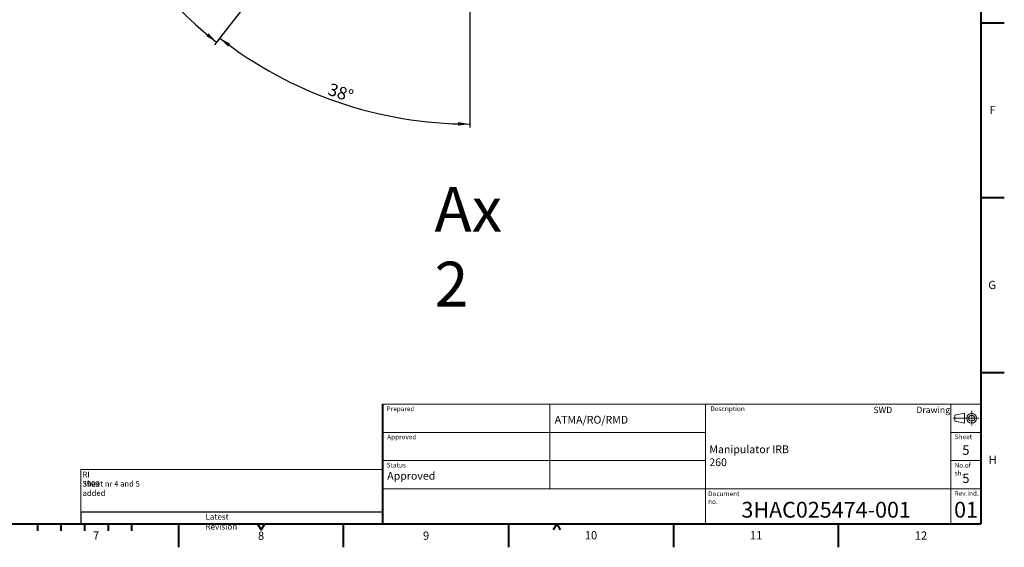
# Model space of a CAD drawing. Extents: x 0 to 16820, y 0 to 11880.
# Drawn here: x 8460 to 16820, y 0 to 4481 of the extents above; entities that cross this region are included whole.
import ezdxf

# ---------------------------------------------------------------- set-up
doc = ezdxf.new("R2010")
doc.units = 0
doc.header["$MEASUREMENT"] = 0
doc.header["$PDSIZE"] = -1
doc.linetypes.add('SLDCENTERLINES0', pattern=[19.05, 15.24, -1.27, 1.27, -1.27])
doc.styles.add('SLDTEXTSTYLE0', font='ARIAL.TTF', dxfattribs={"width": 0.948})
doc.styles.add('SLDTEXTSTYLE1', font='ARIALBD.TTF', dxfattribs={"width": 0.948})
doc.styles.add('SLDTEXTSTYLE2', font='ARIALN.TTF', dxfattribs={"width": 0.87})
doc.dimstyles.new('SLDDIMSTYLE0', dxfattribs={"dimtxt": 141.111111, "dimasz": 100, "dimexe": 30, "dimexo": 0.0625, "dimgap": 35.277778, "dimtad": 2, "dimdec": 1, "dimlfac": 0.15, "dimzin": 12, "dimdsep": 46, "dimtxsty": 'SLDTEXTSTYLE0', "dimsah": 1, "dimcen": 0.09, "dimclrd": 5, "dimclre": 5, "dimclrt": 5, "dimadec": 0, "dimazin": 0, "dimtfac": 1, "dimtofl": 0, "dimtmove": 0, "dimatfit": 3, "dimfxl": 0, "dimtolj": 1, "dimarcsym": 0})
doc.dimstyles.new('SLDDIMSTYLE1', dxfattribs={"dimtxt": 141.111111, "dimasz": 100, "dimexe": 30, "dimexo": 0.0625, "dimgap": 35.277778, "dimtad": 2, "dimdec": 1, "dimlfac": 0.15, "dimzin": 12, "dimdsep": 46, "dimtxsty": 'SLDTEXTSTYLE0', "dimsah": 1, "dimcen": 0.09, "dimclrd": 5, "dimclre": 5, "dimclrt": 5, "dimadec": 0, "dimazin": 0, "dimtfac": 1, "dimtofl": 0, "dimtmove": 0, "dimatfit": 3, "dimfxl": 0, "dimtolj": 1, "dimtzin": 12, "dimarcsym": 0})
doc.dimstyles.new('SLDDIMSTYLE2', dxfattribs={"dimtxt": 141.111111, "dimasz": 100, "dimexe": 30, "dimexo": 0.0625, "dimgap": 35.277778, "dimtad": 2, "dimdec": 4, "dimlfac": 0.15, "dimzin": 12, "dimdsep": 46, "dimtxsty": 'SLDTEXTSTYLE0', "dimsah": 1, "dimcen": 0.09, "dimclrd": 5, "dimclre": 5, "dimclrt": 5, "dimadec": 1, "dimazin": 0, "dimtfac": 1, "dimtofl": 0, "dimtmove": 0, "dimatfit": 3, "dimfxl": 0, "dimtolj": 1, "dimarcsym": 0})
doc.dimstyles.new('SLDDIMSTYLE3', dxfattribs={"dimtxt": 141.111111, "dimasz": 100, "dimexe": 30, "dimexo": 0.0625, "dimgap": 35.277778, "dimtad": 2, "dimdec": 1, "dimlfac": 0.15, "dimzin": 12, "dimdsep": 46, "dimtxsty": 'SLDTEXTSTYLE0', "dimsah": 1, "dimcen": 0.09, "dimclrd": 5, "dimclre": 5, "dimclrt": 5, "dimadec": 0, "dimazin": 0, "dimtfac": 1, "dimtmove": 0, "dimatfit": 3, "dimfxl": 0, "dimtolj": 1, "dimtzin": 12, "dimarcsym": 0})
doc.dimstyles.new('SLDDIMSTYLE5', dxfattribs={"dimtxt": 141.111111, "dimasz": 100, "dimexe": 30, "dimexo": 0.0625, "dimgap": 35.277778, "dimtad": 2, "dimdec": 4, "dimlfac": 0.15, "dimzin": 12, "dimdsep": 46, "dimtxsty": 'SLDTEXTSTYLE0', "dimsah": 1, "dimcen": 0.09, "dimclrd": 5, "dimclre": 5, "dimclrt": 5, "dimadec": 1, "dimazin": 0, "dimtfac": 1, "dimtofl": 0, "dimtmove": 0, "dimatfit": 3, "dimfxl": 0, "dimtolj": 1, "dimtzin": 12, "dimarcsym": 0})

# ---------------------------------------------------------------- blocks, each defined once
blk = doc.blocks.new('*D')
at = {"color": 7}
for p, q in [((12051, 7609.6), (10961.9, 10305.3)), ((12051, 7609.6), (10972, 10280.3)), ((14359, 10052.9), (14261.9, 9928.7)), ((14700.5, 9786.2), (14359, 10052.9)), ((4946.8, 7357.3), (5966.9, 9882.2)), ((4946.8, 7357.3), (5961.3, 9868.4)), ((14261.9, 9928.7), (14603.4, 9661.9)), ((14603.4, 9661.9), (14700.5, 9786.2)), ((2843.7, 9679), (2502.3, 9412.2)), ((2940.8, 9554.7), (2843.7, 9679)), ((2599.4, 9287.9), (2940.8, 9554.7)), ((2502.3, 9412.2), (2599.4, 9287.9)), ((8666.7, 7767.7), (8606.4, 7338.6)), ((8822.9, 7745.7), (8666.7, 7767.7)), ((8762.6, 7316.6), (8822.9, 7745.7)), ((8087.1, 7568.5), (7930.9, 7546.6)), ((7930.9, 7546.6), (7991.2, 7117.5)), ((8147.4, 7139.4), (8087.1, 7568.5)), ((8606.4, 7338.6), (8762.6, 7316.6)), ((7991.2, 7117.5), (8147.4, 7139.4)), ((12888.1, 6955.6), (15740.5, 6554.7)), ((4246.2, 6810), (1564.2, 6433)), ((5096.6, 6482.7), (6129, 6713.6)), ((6129, 6713.6), (6329, 6713.6)), ((11903.2, 6557.6), (10113.2, 4266.6)), ((11903.2, 6557.6), (10140.5, 4301.5)), ((5070.5, 6476.9), (6747.1, 4331)), ((5070.5, 6476.9), (6754.3, 4321.7)), ((12280.8, 6180.5), (12280.8, 3564.6)), ((4754.5, 5065.2), (4754.5, 3633.1))]:
    blk.add_line(p, q, dxfattribs=at)
for p, q in [((10891.9, 8126), (10514.3, 7642.7)), ((12280.8, 7041), (10868.3, 8144.5)), ((10514.3, 7642.7), (10003.4, 6988.7)), ((11903.2, 6557.6), (10490.7, 7661.2)), ((10081.1, 7395.6), (9873.8, 7130.2)), ((10205.4, 7298.5), (10081.1, 7395.6)), ((9998.1, 7033.1), (10205.4, 7298.5)), ((4754.5, 6881.4), (4720, 7126.9)), ((9873.8, 7130.2), (9998.1, 7033.1)), ((4215.8, 7025.7), (2385.1, 6768.4)), ((4246.2, 6810), (4211.7, 7055.4)), ((4724.2, 7097.2), (4215.8, 7025.7)), ((2723.7, 7007.1), (2390.2, 6960.3)), ((2390.2, 6960.3), (2412.2, 6804.1)), ((2745.7, 6851), (2723.7, 7007.1)), ((2412.2, 6804.1), (2745.7, 6851)), ((11876.5, 6557.6), (11876.5, 6538.7)), ((11929.8, 6557.6), (11929.8, 5807.4)), ((11876.5, 6508.3), (11876.5, 5807.4)), ((11325.2, 5837.4), (9509.4, 5837.4)), ((11876.5, 5837.4), (11355.7, 5837.4)), ((11876.5, 5837.4), (11929.8, 5837.4)), ((11929.8, 5837.4), (12129.8, 5837.4))]:
    blk.add_line(p, q)
for centre, radius, start, end in [((12280.8, 7041), 3463.7, 352, 112), ((12280.8, 7041), 3490.8, 112, 232), ((4754.5, 6881.4), 3191.6, 68, 188), ((4754.5, 6881.4), 3206.5, 308, 68), ((4754.5, 6881.4), 3218.3, 270, 308), ((12280.8, 7041), 3446.4, 232, 270)]:
    blk.add_arc(centre, radius, start, end, dxfattribs=at)
for p in [(12051, 7609.6), (12051, 7609.6), (4946.8, 7357.3), (4946.8, 7357.3), (12280.8, 7041), (12280.8, 7041), (12280.8, 7041), (12280.8, 7041), (12280.8, 7041), (12280.8, 7041), (12888.1, 6955.6), (4754.5, 6881.4), (4754.5, 6881.4), (4754.5, 6881.4), (4754.5, 6881.4), (4754.5, 6881.4), (4754.5, 6881.4), (4246.2, 6810), (11903.2, 6557.6), (11903.2, 6557.6), (5044.5, 6471.1), (5070.5, 6476.9), (5070.5, 6476.9), (5096.6, 6482.7), (12280.8, 6180.5), (4754.5, 5065.2)]:
    blk.add_point(p, dxfattribs=at)
for p in [(12280.8, 7041), (4754.5, 6881.4), (4246.2, 6810), (11876.5, 6557.6), (11903.2, 6557.6), (11929.8, 6557.6)]:
    blk.add_point(p)
for points in [[(10983.2, 10252.5), (11081.9, 10274.6), (11071, 10302.6)], [(10973.1, 10277.5), (10875.1, 10252.6), (10886.7, 10224.9)], [(5950.1, 9840.6), (5862.2, 9890.6), (5851.4, 9862.6)], [(5955.7, 9854.4), (6042, 9801.7), (6053.6, 9829.3)], [(15710.8, 6558.9), (15738.2, 6656.2), (15708.4, 6660)], [(1593.9, 6437.2), (1596.4, 6538.3), (1566.7, 6534.6)], [(5096.6, 6482.7), (5197.4, 6489.9), (5190.9, 6519.2)], [(6728.6, 4354.6), (6815.9, 4405.7), (6797, 4429.1)], [(10131.6, 4290.2), (10063.1, 4364.6), (10044.3, 4341.2)], [(6735.9, 4345.4), (6647.1, 4297), (6665.2, 4273.1)], [(10158.9, 4325.2), (10229.6, 4252.8), (10247.7, 4276.7)], [(4754.5, 3663.1), (4854.7, 3649.7), (4854.2, 3679.7)], [(12280.8, 3594.6), (12181, 3611), (12180.5, 3581)]]:
    blk.add_solid(points, dxfattribs=at)
for points in [[(10891.9, 8126), (10818.6, 8056.4), (10842.2, 8038)], [(10514.3, 7642.7), (10587.7, 7712.3), (10564.1, 7730.7)], [(4215.8, 7025.7), (4316.9, 7024.8), (4312.8, 7054.5)], [(4724.2, 7097.2), (4623.1, 7098.1), (4627.2, 7068.4)], [(11876.5, 5837.4), (11776.5, 5852.4), (11776.5, 5822.4)], [(11929.8, 5837.4), (12029.8, 5822.4), (12029.8, 5852.4)]]:
    blk.add_solid(points)
at = {"color": 7, "char_height": 105.83, "attachment_point": 1, "style": 'SLDTEXTSTYLE0'}
for s, insert, rotation in [(' 120%%d ', (14371.3, 10017), 322), (' 120%%d ', (2540.1, 9415.4), 38), (' 120%%d ', (8631.4, 7367.1), 82), (' 120%%d ', (8070.9, 7534.2), 278), ('38%%d', (5656.9, 3933.3), 19), ('38%%d', (11102.6, 3946.5), 341)]:
    blk.add_mtext(s, dxfattribs=dict(at, insert=insert, rotation=rotation))
at = {"attachment_point": 1, "style": 'SLDTEXTSTYLE0'}
for s, insert, char_height, rotation in [(' 92 ', (9952.8, 7197.7), 105.83, 52), ('R', (9890.1, 7117.5), 105.8, 52), ('R', (2393.1, 6939.7), 105.8, 8), (' 77 ', (2493.9, 6953.9), 105.83, 8)]:
    blk.add_mtext(s, dxfattribs=dict(at, insert=insert, char_height=char_height, rotation=rotation))
at = {"color": 7, "attachment_point": 1, "style": 'SLDTEXTSTYLE0'}
for s, insert, char_height in [('M', (6360.7, 6771.7), 105.8), ('8', (6478.2, 6771.7), 105.8), ('(3x) depth 16', (6556.6, 6771.7), 105.833)]:
    blk.add_mtext(s, dxfattribs=dict(at, insert=insert, char_height=char_height))
at = {"attachment_point": 1, "style": 'SLDTEXTSTYLE0'}
for s, insert, char_height in [('M', (9541.2, 5974.4), 105.8), ('8', (9658.7, 5974.4), 105.8), ('(3x) depth 16', (9737, 5974.4), 105.833)]:
    blk.add_mtext(s, dxfattribs=dict(at, insert=insert, char_height=char_height))

msp = doc.modelspace()

# ---------------------------------------------------------------- linework, layer by layer
at = {"color": 7, "linetype": 'Continuous', "lineweight": 40}
for p, q in [((16620, 11680), (16620, 200)), ((16620, 4455), (16820, 4455)), ((16620, 2970), (16820, 2970)), ((16620, 1485), (16820, 1485)), ((11540, 1216), (11540, 200)), ((400, 200), (16620, 200)), ((8610, 200), (8610, 140)), ((8810, 200), (8810, 140)), ((9010, 200), (9010, 140)), ((9210, 200), (9210, 140)), ((9410, 200), (9410, 140)), ((9810, 0), (9810, 200)), ((10480, 200), (10510, 148.03848)), ((10510, 148.03848), (10540, 200)), ((11210, 0), (11210, 200)), ((12610, 200), (12610, 0)), ((13020, 200), (12990, 148.03848)), ((13020, 200), (13050, 148.03848)), ((14010, 200), (14010, 0)), ((15410, 200), (15410, 0))]:
    msp.add_line(p, q, dxfattribs=at)
at = {"color": 7, "linetype": 'Continuous', "lineweight": 15}
for p, q in [((11540, 1216), (16620, 1216)), ((12962, 1216), (12962, 496)), ((14284, 1216), (14284, 496)), ((16366, 1216), (16366, 200)), ((16401, 1121), (16481, 1138)), ((16401, 1071), (16401, 1121)), ((16481, 1138), (16481, 1054)), ((16401, 1071), (16481, 1054)), ((11540, 976), (14284, 976)), ((16366, 976), (16620, 976)), ((11540, 736), (14284, 736)), ((16366, 736), (16620, 736)), ((11540, 496), (16620, 496)), ((14284, 496), (14284, 200))]:
    msp.add_line(p, q, dxfattribs=at)
at = {"color": 7, "linetype": 'SLDCENTERLINES0', "lineweight": 0}
for p, q in [((16385, 1096), (16605, 1096)), ((16543, 1158), (16543, 1034))]:
    msp.add_line(p, q, dxfattribs=at)
at = {"color": 7, "linetype": 'Continuous', "lineweight": 0}
for p, q in [((11540, 660), (8980, 660)), ((8980, 660), (8980, 300))]:
    msp.add_line(p, q, dxfattribs=at)
at = {"color": 7, "linetype": 'Continuous', "lineweight": 30}
for q in [(11540, 300), (8980, 200)]:
    msp.add_line((8980, 300), q, dxfattribs=at)
at = {"color": 7, "linetype": 'Continuous', "lineweight": 15}
for radius in [42, 25]:
    msp.add_circle((16543, 1096), radius, dxfattribs=at)

# ---------------------------------------------------------------- texts
at = {"color": 7, "attachment_point": 1}
for s, insert, char_height, style in [('{\\fArial|b0|i0;F}', (16693.42834, 3748.67071), 70, 'SLDTEXTSTYLE0'), ('{\\fArial|b0|i0;G}', (16683.87554, 2262.81933), 70, 'SLDTEXTSTYLE0'), ('{\\fArial|b0|i0;Prepared}', (11575.71605, 1196.65028), 40, 'SLDTEXTSTYLE0'), ('{\\fArial|b0|i0;Description}', (14323.51872, 1196.98867), 40, 'SLDTEXTSTYLE0'), ('{\\fArial|b0|i0;SWD}', (15708.76439, 1193.5851), 54, 'SLDTEXTSTYLE0'), ('{\\fArial|b0|i0;Drawing}', (16072.89029, 1194.08952), 54, 'SLDTEXTSTYLE0'), ('{\\fArial|b0|i0;ATMA/RO/RMD}', (13002.69614, 1116.44188), 66, 'SLDTEXTSTYLE0'), ('{\\fArial|b0|i0;Approved}', (11580.42875, 957.30607), 40, 'SLDTEXTSTYLE0'), ('{\\fArial|b0|i0;Sheet}', (16399.50112, 958.17052), 40, 'SLDTEXTSTYLE0'), ('{\\fArial|b0|i0;Manipulator IRB 260}', (14315.265, 865.26874), 66, 'SLDTEXTSTYLE0'), ('{\\fArial|b0|i0;5}', (16463.27738, 865.31648), 80, 'SLDTEXTSTYLE0'), ('{\\fArial|b0|i0;H}', (16685.9573, 778.15905), 70, 'SLDTEXTSTYLE0'), ('{\\fArial|b0|i0;Status}', (11576.12363, 717.95752), 40, 'SLDTEXTSTYLE0'), ('{\\fArial|b0|i0;No.of sh.}', (16397.4943, 717.25159), 40, 'SLDTEXTSTYLE0'), ('{\\fArial|b0|i0;RI 3909}', (8993.48283, 642.1026), 47.625, 'SLDTEXTSTYLE0'), ('{\\fArial|b1|i0;Approved}', (11580.58876, 640.24679), 66, 'SLDTEXTSTYLE1'), ('{\\fArial|b0|i0;5}', (16463.56037, 625.80793), 80, 'SLDTEXTSTYLE0'), ('{\\fArial|b0|i0;Sheet nr 4 and 5 added}', (8993.67629, 563.67532), 47.625, 'SLDTEXTSTYLE0'), ('{\\fArial|b0|i0;Document no.}', (14305.10542, 474.7287), 40, 'SLDTEXTSTYLE0'), ('{\\fArial|b0|i0;Rev.ind.}', (16397.40456, 477.68925), 40, 'SLDTEXTSTYLE0'), ('{\\fArial|b0|i0;3HAC025474-001}', (14587.89948, 386.14635), 134, 'SLDTEXTSTYLE0'), ('{\\fArial|b0|i0;01}', (16393.64383, 386.23481), 134, 'SLDTEXTSTYLE0'), ('{\\fArial|b0|i0;Latest Revision}', (10037.57206, 284.37174), 50, 'SLDTEXTSTYLE0'), ('{\\fArial|b0|i0;7}', (9082.66332, 135.82228), 70, 'SLDTEXTSTYLE0'), ('{\\fArial|b0|i0;8}', (10483.11599, 133.65086), 70, 'SLDTEXTSTYLE0'), ('{\\fArial|b0|i0;9}', (11883.92515, 134.16799), 70, 'SLDTEXTSTYLE0'), ('{\\fArial|b0|i0;10}', (13257.43646, 137.18224), 70, 'SLDTEXTSTYLE0'), ('{\\fArial|b0|i0;11}', (14659.38124, 137.37943), 70, 'SLDTEXTSTYLE0'), ('{\\fArial|b0|i0;12}', (16059.3447, 134.6375), 70, 'SLDTEXTSTYLE0')]:
    msp.add_mtext(s, dxfattribs=dict(at, insert=insert, char_height=char_height, style=style))
at = {"color": 5, "insert": (11981.85635, 3060.66217), "char_height": 381, "attachment_point": 1, "style": 'SLDTEXTSTYLE2'}
msp.add_mtext('{\\fArial Narrow|b0|i0;Ax 2}', dxfattribs=at)

# ---------------------------------------------------------------- dimensions: what is measured, and where the dimension line sits
at = {"color": 5}
for base, line1, line2, dimstyle, middle, turn in [((7727.52672, 5680.21078), ((5070.53177, 6476.8825), (4754.49221, 6881.39469)), ((4754.49221, 6881.39469), (4946.79026, 7357.34907)), 'SLDDIMSTYLE0', (7929.80758, 7327.65616), -82), ((4310.30255, 10041.96833), ((4946.79026, 7357.34907), (4754.49221, 6881.39469)), ((4754.49221, 6881.39469), (4246.1546, 6809.9525)), 'SLDDIMSTYLE0', (2789.52586, 9396.43693), 38), ((5285.65867, 3707.2691), ((4754.49221, 5065.2152), (4754.49221, 6881.39469)), ((4754.49221, 6881.39469), (5070.53177, 6476.8825)), 'SLDDIMSTYLE1', (5802.25587, 3838.46807), 19), ((10636.27847, 4012.20207), ((11903.15042, 6557.63987), (12280.75612, 7040.95314)), ((12280.75612, 7040.95314), (12280.75612, 6180.45953)), 'SLDDIMSTYLE1', (11158.7196, 3782.32247), 341), ((9529.99881, 9190.08029), ((12050.99741, 7609.6259), (12280.75612, 7040.95314)), ((12280.75612, 7040.95314), (11903.15042, 6557.63987)), 'SLDDIMSTYLE0', (8823.96684, 7526.77319), 82), ((15492.28107, 8338.49344), ((12888.12054, 6955.59363), (12280.75612, 7040.95314)), ((12280.75612, 7040.95314), (12050.99741, 7609.6259)), 'SLDDIMSTYLE0', (14413.24816, 9770.41848), -38)]:
    dim = msp.add_angular_dim_2l(base=base, line1=line1, line2=line2, dimstyle=dimstyle, dxfattribs=at)
    dim.commit()
    dim.dimension.update_dxf_attribs({"geometry": '*D', "text_midpoint": middle, "dimtype": 162, "text_rotation": turn})
for base, p1, p2, angle, middle, turn in [((4215.83009, 7025.72261), (4754.49221, 6881.39469), (4246.1546, 6809.9525), 352, (2583.32348, 6796.28877), 8), ((10514.33765, 7642.69933), (12280.75612, 7040.95314), (11903.15042, 6557.63987), 308, (10126.60104, 7146.4191), 52)]:
    dim = msp.add_linear_dim(base=base, p1=p1, p2=p2, angle=angle, text='R<>', dimstyle='SLDDIMSTYLE2')
    dim.commit()
    dim.dimension.update_dxf_attribs({"geometry": '*D', "text_midpoint": middle, "dimtype": 160, "text_rotation": turn})
dim = msp.add_diameter_dim_2p(p1=(5044.50824, 6471.06123), p2=(5096.55529, 6482.70378), text='M<>(3x) depth 16', dimstyle='SLDDIMSTYLE3', override={"dimpost": '<>'}, dxfattribs=at)
dim.commit()
dim.dimension.update_dxf_attribs({"geometry": '*D', "text_midpoint": (6874.11111, 6713.64342), "dimtype": 163})
dim = msp.add_linear_dim(base=(11929.81708, 5916.29284), p1=(11876.48375, 6557.63987), p2=(11929.81708, 6557.63987), text='M<>(3x) depth 16', dimstyle='SLDDIMSTYLE5')
dim.commit()
dim.dimension.update_dxf_attribs({"geometry": '*D', "text_midpoint": (10054.57867, 5916.29284), "dimtype": 160})

doc.saveas('drawing.dxf')
